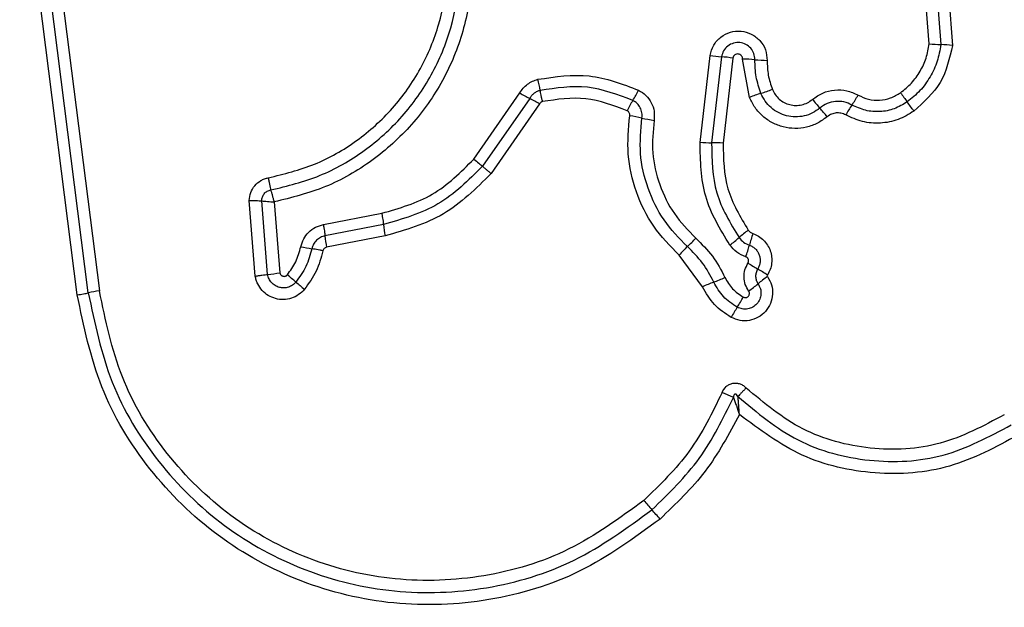
# Model space of a CAD drawing. Units: millimetres. Extents: x 19075 to 25058, y 24886 to 36526.
# Drawn here: x 23464 to 23490, y 28863 to 28878 of the extents above; entities that cross this region are included whole.
import ezdxf

# ---------------------------------------------------------------- set-up
doc = ezdxf.new("R2010")
doc.units = ezdxf.units.MM
doc.header["$LTSCALE"] = 200
doc.layers.add('OTWORY_MONTAŻOWE', color=1, linetype='Continuous')

msp = doc.modelspace()

# ---------------------------------------------------------------- linework, layer by layer
at = {"color": 7, "linetype": 'Continuous', "lineweight": 25}
for p, q in [((23466.046, 28871.097), (23464.092, 28886.447)), ((23464.381, 28886.507), (23466.336, 28871.148)), ((23465.757, 28871.047), (23463.804, 28886.386)), ((23488.152, 28879.97), (23488.338, 28877.585)), ((23488.446, 28880.068), (23488.642, 28877.563)), ((23488.035, 28877.608), (23487.858, 28879.872)), ((23482.042, 28875.031), (23482.304, 28877.303)), ((23482.602, 28877.268), (23482.343, 28875.021)), ((23482.9, 28877.233), (23482.644, 28875.01)), ((23483.336, 28876.206), (23483.155, 28877.207)), ((23476.128, 28874.593), (23477.33, 28876.321)), ((23477.588, 28876.18), (23476.352, 28874.404)), ((23477.847, 28876.038), (23476.577, 28874.215)), ((23470.412, 28871.533), (23470.255, 28873.512)), ((23470.734, 28871.578), (23470.581, 28873.502)), ((23470.907, 28873.473), (23471.056, 28871.622)), ((23472.192, 28872.883), (23473.719, 28873.178)), ((23473.762, 28872.882), (23472.234, 28872.587)), ((23473.805, 28872.586), (23472.277, 28872.29)), ((23482.107, 28871.255), (23481.493, 28872.081))]:
    msp.add_line(p, q, dxfattribs=at)
at = {"color": 7, "linetype": 'Continuous', "lineweight": 25, "flags": 128}
msp.add_lwpolyline([(23476.128, 28874.593), (23476.161, 28874.565), (23476.194, 28874.537), (23476.226, 28874.511), (23476.256, 28874.485), (23476.284, 28874.462), (23476.309, 28874.44), (23476.332, 28874.421), (23476.352, 28874.404)], dxfattribs=at)
at = {"color": 7, "linetype": 'Continuous', "lineweight": 25}
msp.add_circle((23501.068, 28853.83), 12.85, dxfattribs=at)
for centre, radius, start, end in [((23488.435, 28880.915), 3.331, 263.1108, 268.3367), ((23488.241, 28874.244), 3.343, 83.1075, 88.3299), ((23482.862, 28880.769), 3.511, 260.8536, 265.7493), ((23482.342, 28873.769), 3.508, 80.8421, 85.7581), ((23483.109, 28873.407), 3.8, 84.4672, 89.3158), ((23483.843, 28880.988), 3.816, 264.4808, 269.2966), ((23473.881, 28875.715), 4.039, 9.5826, 13.7915), ((23478.019, 28877.556), 2.679, 327.7504, 334.3082), ((23482.763, 28879.266), 3.08, 286.4291, 292.3102), ((23481.516, 28883.677), 8.464, 240.3613, 242.3511), ((23473.666, 28868.691), 8.454, 60.3634, 62.3621), ((23482.547, 28874.697), 2.676, 147.7274, 154.3102), ((23484.499, 28873.374), 3.061, 106.4035, 112.3373), ((23508.011, 28895.588), 30.136, 220.162, 220.7259), ((23483.38, 28877.825), 3.2, 325.3692, 330.845), ((23522.183, 28901.55), 43.06, 215.8566, 216.2522), ((23455.865, 28850.745), 38.641, 40.2288, 40.6699), ((23488.57, 28874.235), 3.11, 145.2797, 150.9303), ((23456.165, 28853.121), 38.817, 35.8343, 36.2744), ((23479.456, 28870.911), 4.872, 77.3691, 81.1792), ((23481.593, 28880.447), 4.9, 257.3779, 261.1568), ((23482.315, 28878.629), 3.608, 265.6633, 270.4435), ((23482.37, 28871.393), 3.628, 85.6582, 90.4255), ((23476.784, 28873.172), 3.036, 185.4717, 191.1301), ((23475.06, 28872.838), 2.837, 185.0866, 191.1446), ((23479.675, 28874.503), 2.996, 312.8125, 318.7759), ((23481.012, 28874.829), 3.072, 306.0556, 311.8482), ((23485.129, 28870.231), 3.1, 126.0788, 131.8322), ((23486.951, 28871.402), 3.74, 160.5473, 165.43), ((23472.752, 28877.69), 5.508, 257.957, 261.0096), ((23483.726, 28870.129), 2.966, 132.7953, 138.8353), ((23479.672, 28873.295), 3.781, 340.5995, 345.4162), ((23489.748, 28881.975), 11.983, 237.4198, 238.8461), ((23470.347, 28875.588), 4.029, 275.5188, 280.1357), ((23463.007, 28861.498), 13.013, 49.4103, 50.6974), ((23481.182, 28874.682), 3.521, 290.238, 295.3933), ((23477.356, 28861.473), 11.974, 57.4218, 58.8531), ((23485.66, 28868.856), 3.249, 124.8322, 130.3144), ((23479.38, 28880.589), 12.137, 229.3518, 230.7357), ((23483.633, 28868.038), 3.56, 110.2741, 115.3859), ((23481.476, 28873.784), 3.215, 304.8221, 310.346), ((23466.715, 28868.126), 3.045, 97.1372, 102.6764), ((23480.327, 28872.508), 3.227, 326.3984, 331.8846), ((23485.739, 28868.917), 3.268, 146.4591, 151.8895), ((23489.469, 28873.264), 11.698, 220.4649, 222.0472), ((23472.717, 28858.137), 10.873, 40.4165, 42.1148)]:
    msp.add_arc(centre, radius, start, end, dxfattribs=at)
for points, knots in [([(23475.62, 28882.042), (23475.767, 28881.599), (23476.06, 28880.716), (23476.119, 28879.307), (23475.887, 28877.924), (23475.35, 28876.619), (23474.538, 28875.463), (23473.49, 28874.52), (23472.265, 28873.812), (23471.36, 28873.586), (23470.907, 28873.473)], [0, 0, 0, 0, 0.125407, 0.249954, 0.374923, 0.499495, 0.625163, 0.750143, 0.874976, 1, 1, 1, 1]), ([(23470.752, 28874.103), (23471.161, 28874.204), (23471.98, 28874.405), (23473.087, 28875.043), (23474.035, 28875.891), (23474.77, 28876.935), (23475.257, 28878.113), (23475.467, 28879.365), (23475.414, 28880.637), (23475.149, 28881.434), (23475.017, 28881.833)], [0, 0, 0, 0, 0.124909, 0.249871, 0.374832, 0.499983, 0.625139, 0.750104, 0.875068, 1, 1, 1, 1]), ([(23470.82, 28873.786), (23471.252, 28873.892), (23472.116, 28874.105), (23473.286, 28874.779), (23474.285, 28875.675), (23475.058, 28876.774), (23475.572, 28878.013), (23475.793, 28879.331), (23475.738, 28880.674), (23475.459, 28881.515), (23475.319, 28881.937)], [0, 0, 0, 0, 0.125021, 0.250245, 0.375458, 0.500084, 0.624897, 0.749965, 0.874514, 1, 1, 1, 1]), ([(23482.304, 28877.303), (23482.329, 28877.394), (23482.379, 28877.576), (23482.574, 28877.793), (23482.829, 28877.923), (23483.115, 28877.953), (23483.391, 28877.873), (23483.618, 28877.701), (23483.77, 28877.455), (23483.787, 28877.267), (23483.796, 28877.172)], [0, 0, 0, 0, 0.125068, 0.250036, 0.375057, 0.499939, 0.62479, 0.749862, 0.874906, 1, 1, 1, 1]), ([(23483.476, 28877.19), (23483.471, 28877.245), (23483.461, 28877.353), (23483.374, 28877.497), (23483.244, 28877.598), (23483.084, 28877.647), (23482.915, 28877.632), (23482.763, 28877.557), (23482.647, 28877.429), (23482.617, 28877.322), (23482.602, 28877.268)], [0, 0, 0, 0, 0.124022, 0.247265, 0.370776, 0.494972, 0.620653, 0.747238, 0.873863, 1, 1, 1, 1]), ([(23487.284, 28876.328), (23487.382, 28876.408), (23487.581, 28876.569), (23487.804, 28876.882), (23487.969, 28877.231), (23488.013, 28877.482), (23488.035, 28877.608)], [0, 0, 0, 0, 0.248383, 0.500286, 0.748571, 1, 1, 1, 1]), ([(23488.338, 28877.585), (23488.312, 28877.438), (23488.26, 28877.144), (23488.068, 28876.736), (23487.806, 28876.37), (23487.574, 28876.181), (23487.459, 28876.087)], [0, 0, 0, 0, 0.251203, 0.500436, 0.750645, 1, 1, 1, 1]), ([(23488.642, 28877.563), (23488.565, 28877.224), (23488.41, 28876.546), (23487.893, 28876.08), (23487.634, 28875.846)], [0, 0, 0, 0, 0.499988, 1, 1, 1, 1]), ([(23483.155, 28877.207), (23483.154, 28877.223), (23483.151, 28877.256), (23483.125, 28877.297), (23483.087, 28877.328), (23483.04, 28877.342), (23482.99, 28877.339), (23482.947, 28877.316), (23482.914, 28877.28), (23482.905, 28877.249), (23482.9, 28877.233)], [0, 0, 0, 0, 0.124646, 0.249408, 0.375184, 0.500173, 0.625717, 0.750692, 0.870471, 1, 1, 1, 1]), ([(23483.635, 28876.311), (23483.586, 28876.454), (23483.488, 28876.739), (23483.48, 28877.04), (23483.476, 28877.19)], [0, 0, 0, 0, 0.501123, 1, 1, 1, 1]), ([(23483.796, 28877.172), (23483.8, 28877.042), (23483.807, 28876.783), (23483.891, 28876.538), (23483.933, 28876.416)], [0, 0, 0, 0, 0.501503, 1, 1, 1, 1]), ([(23477.33, 28876.321), (23477.357, 28876.363), (23477.413, 28876.449), (23477.527, 28876.551), (23477.657, 28876.633), (23477.754, 28876.663), (23477.803, 28876.678)], [0, 0, 0, 0, 0.248364, 0.499792, 0.750544, 1, 1, 1, 1]), ([(23477.803, 28876.678), (23478.255, 28876.746), (23479.158, 28876.881), (23480.008, 28876.556), (23480.433, 28876.394)], [0, 0, 0, 0, 0.501048, 1, 1, 1, 1]), ([(23477.863, 28876.388), (23477.835, 28876.379), (23477.779, 28876.361), (23477.703, 28876.314), (23477.637, 28876.255), (23477.604, 28876.205), (23477.588, 28876.18)], [0, 0, 0, 0, 0.249088, 0.498031, 0.747796, 1, 1, 1, 1]), ([(23480.284, 28876.126), (23479.892, 28876.276), (23479.109, 28876.575), (23478.278, 28876.45), (23477.863, 28876.388)], [0, 0, 0, 0, 0.500261, 1, 1, 1, 1]), ([(23477.923, 28876.096), (23477.917, 28876.125), (23477.903, 28876.182), (23477.886, 28876.263), (23477.872, 28876.334), (23477.866, 28876.37), (23477.863, 28876.388)], [0, 0, 0, 0, 0.2468772, 0.4998834, 0.7531006, 1, 1, 1, 1]), ([(23480.433, 28876.394), (23480.5, 28876.353), (23480.636, 28876.27), (23480.777, 28876.073), (23480.856, 28875.844), (23480.845, 28875.685), (23480.839, 28875.605)], [0, 0, 0, 0, 0.249705, 0.499994, 0.750267, 1, 1, 1, 1]), ([(23483.933, 28876.416), (23483.955, 28876.369), (23484.001, 28876.274), (23484.109, 28876.157), (23484.239, 28876.066), (23484.387, 28876.011), (23484.544, 28875.989), (23484.702, 28876.007), (23484.853, 28876.058), (23484.938, 28876.121), (23484.981, 28876.152)], [0, 0, 0, 0, 0.1250793, 0.2502444, 0.3752836, 0.5001524, 0.6249823, 0.7497904, 0.8746775, 1, 1, 1, 1]), ([(23484.981, 28876.152), (23485.068, 28876.214), (23485.243, 28876.337), (23485.559, 28876.411), (23485.883, 28876.397), (23486.078, 28876.31), (23486.175, 28876.266)], [0, 0, 0, 0, 0.2499135, 0.4997478, 0.7500872, 1, 1, 1, 1]), ([(23480.135, 28875.857), (23479.778, 28875.994), (23479.062, 28876.267), (23478.303, 28876.153), (23477.923, 28876.096)], [0, 0, 0, 0, 0.499989, 1, 1, 1, 1]), ([(23480.522, 28875.665), (23480.525, 28875.713), (23480.531, 28875.806), (23480.484, 28875.939), (23480.403, 28876.053), (23480.324, 28876.102), (23480.284, 28876.126)], [0, 0, 0, 0, 0.253709, 0.501962, 0.749396, 1, 1, 1, 1]), ([(23485.366, 28875.7), (23485.284, 28875.64), (23485.119, 28875.519), (23484.827, 28875.418), (23484.522, 28875.382), (23484.217, 28875.423), (23483.93, 28875.531), (23483.676, 28875.704), (23483.506, 28875.895), (23483.397, 28876.067), (23483.356, 28876.16), (23483.336, 28876.206)], [0, 0, 0, 0, 0.124839, 0.249683, 0.374548, 0.499896, 0.624303, 0.750088, 0.874909, 0.937475, 1, 1, 1, 1]), ([(23485.173, 28875.927), (23485.111, 28875.881), (23484.986, 28875.789), (23484.764, 28875.713), (23484.533, 28875.687), (23484.303, 28875.717), (23484.085, 28875.799), (23483.894, 28875.931), (23483.735, 28876.103), (23483.668, 28876.242), (23483.635, 28876.311)], [0, 0, 0, 0, 0.1252376, 0.2498052, 0.374591, 0.4997167, 0.6244326, 0.7496189, 0.8746962, 1, 1, 1, 1]), ([(23486.014, 28876.006), (23485.945, 28876.037), (23485.809, 28876.099), (23485.582, 28876.109), (23485.359, 28876.057), (23485.235, 28875.97), (23485.173, 28875.927)], [0, 0, 0, 0, 0.249054, 0.498313, 0.748586, 1, 1, 1, 1]), ([(23486.175, 28876.266), (23486.264, 28876.225), (23486.442, 28876.143), (23486.739, 28876.122), (23487.031, 28876.176), (23487.2, 28876.277), (23487.284, 28876.328)], [0, 0, 0, 0, 0.250173, 0.500388, 0.749908, 1, 1, 1, 1]), ([(23477.923, 28876.096), (23477.908, 28876.091), (23477.876, 28876.079), (23477.856, 28876.052), (23477.847, 28876.038)], [0, 0, 0, 0, 0.500238, 1, 1, 1, 1]), ([(23480.204, 28875.726), (23480.204, 28875.74), (23480.206, 28875.766), (23480.192, 28875.804), (23480.17, 28875.836), (23480.147, 28875.85), (23480.135, 28875.857)], [0, 0, 0, 0, 0.260899, 0.502338, 0.735888, 1, 1, 1, 1]), ([(23487.634, 28875.846), (23487.499, 28875.765), (23487.229, 28875.601), (23486.758, 28875.515), (23486.281, 28875.549), (23485.995, 28875.68), (23485.852, 28875.746)], [0, 0, 0, 0, 0.2498721, 0.4999568, 0.7499839, 1, 1, 1, 1]), ([(23487.459, 28876.087), (23487.349, 28876.021), (23487.129, 28875.888), (23486.748, 28875.819), (23486.362, 28875.847), (23486.13, 28875.953), (23486.014, 28876.006)], [0, 0, 0, 0, 0.250538, 0.500434, 0.749928, 1, 1, 1, 1]), ([(23481.493, 28872.081), (23481.258, 28872.322), (23480.788, 28872.806), (23480.345, 28873.724), (23480.112, 28874.717), (23480.173, 28875.389), (23480.204, 28875.726)], [0, 0, 0, 0, 0.249928, 0.499987, 0.750043, 1, 1, 1, 1]), ([(23481.711, 28872.305), (23481.495, 28872.527), (23481.061, 28872.973), (23480.652, 28873.82), (23480.437, 28874.736), (23480.494, 28875.356), (23480.522, 28875.665)], [0, 0, 0, 0, 0.2498067, 0.5001105, 0.7503885, 1, 1, 1, 1]), ([(23480.839, 28875.605), (23480.813, 28875.322), (23480.762, 28874.755), (23480.958, 28873.916), (23481.333, 28873.141), (23481.73, 28872.732), (23481.928, 28872.528)], [0, 0, 0, 0, 0.248979, 0.499698, 0.75012, 1, 1, 1, 1]), ([(23485.852, 28875.746), (23485.81, 28875.764), (23485.731, 28875.798), (23485.601, 28875.806), (23485.475, 28875.774), (23485.404, 28875.726), (23485.366, 28875.7)], [0, 0, 0, 0, 0.260959, 0.500462, 0.739458, 1, 1, 1, 1]), ([(23482.82, 28872.346), (23482.57, 28872.759), (23482.07, 28873.584), (23482.051, 28874.549), (23482.042, 28875.031)], [0, 0, 0, 0, 0.500911, 1, 1, 1, 1]), ([(23482.343, 28875.021), (23482.352, 28874.574), (23482.369, 28873.683), (23482.831, 28872.921), (23483.061, 28872.541)], [0, 0, 0, 0, 0.500758, 1, 1, 1, 1]), ([(23482.644, 28875.01), (23482.653, 28874.602), (23482.669, 28873.784), (23483.092, 28873.086), (23483.303, 28872.736)], [0, 0, 0, 0, 0.49994, 1, 1, 1, 1]), ([(23473.719, 28873.178), (23474.179, 28873.31), (23475.102, 28873.574), (23475.785, 28874.253), (23476.128, 28874.593)], [0, 0, 0, 0, 0.49826, 1, 1, 1, 1]), ([(23476.352, 28874.404), (23475.985, 28874.039), (23475.251, 28873.309), (23474.258, 28873.025), (23473.762, 28872.882)], [0, 0, 0, 0, 0.499749, 1, 1, 1, 1]), ([(23476.577, 28874.215), (23476.555, 28874.233), (23476.51, 28874.271), (23476.447, 28874.324), (23476.392, 28874.37), (23476.365, 28874.393), (23476.352, 28874.404)], [0, 0, 0, 0, 0.246878, 0.499984, 0.753247, 1, 1, 1, 1]), ([(23470.255, 28873.512), (23470.262, 28873.581), (23470.278, 28873.721), (23470.389, 28873.905), (23470.524, 28874.019), (23470.65, 28874.079), (23470.718, 28874.095), (23470.752, 28874.103)], [0, 0, 0, 0, 0.24965, 0.499416, 0.749192, 0.874691, 1, 1, 1, 1]), ([(23470.752, 28874.103), (23470.757, 28874.074), (23470.768, 28874.015), (23470.785, 28873.929), (23470.803, 28873.849), (23470.815, 28873.807), (23470.82, 28873.786)], [0, 0, 0, 0, 0.246896, 0.499943, 0.753047, 1, 1, 1, 1]), ([(23476.577, 28874.215), (23476.184, 28873.824), (23475.399, 28873.042), (23474.336, 28872.738), (23473.805, 28872.586)], [0, 0, 0, 0, 0.499928, 1, 1, 1, 1]), ([(23470.581, 28873.502), (23470.584, 28873.536), (23470.59, 28873.603), (23470.642, 28873.693), (23470.722, 28873.76), (23470.788, 28873.777), (23470.82, 28873.786)], [0, 0, 0, 0, 0.248364, 0.498907, 0.749933, 1, 1, 1, 1]), ([(23470.907, 28873.473), (23470.9, 28873.502), (23470.886, 28873.56), (23470.863, 28873.644), (23470.841, 28873.722), (23470.827, 28873.765), (23470.82, 28873.786)], [0, 0, 0, 0, 0.2496407, 0.5000781, 0.7496789, 1, 1, 1, 1]), ([(23470.255, 28873.512), (23470.284, 28873.512), (23470.344, 28873.512), (23470.432, 28873.51), (23470.515, 28873.506), (23470.559, 28873.504), (23470.581, 28873.502)], [0, 0, 0, 0, 0.24673, 0.499742, 0.753041, 1, 1, 1, 1]), ([(23470.581, 28873.502), (23470.604, 28873.499), (23470.648, 28873.494), (23470.73, 28873.486), (23470.817, 28873.479), (23470.877, 28873.475), (23470.907, 28873.473)], [0, 0, 0, 0, 0.250352, 0.499821, 0.750276, 1, 1, 1, 1]), ([(23473.719, 28873.178), (23473.724, 28873.149), (23473.734, 28873.091), (23473.747, 28873.01), (23473.757, 28872.937), (23473.76, 28872.901), (23473.762, 28872.882)], [0, 0, 0, 0, 0.249997, 0.500157, 0.750043, 1, 1, 1, 1]), ([(23471.603, 28872.303), (23471.624, 28872.373), (23471.665, 28872.514), (23471.803, 28872.688), (23471.981, 28872.823), (23472.122, 28872.863), (23472.192, 28872.883)], [0, 0, 0, 0, 0.248679, 0.499522, 0.749217, 1, 1, 1, 1]), ([(23472.192, 28872.883), (23472.197, 28872.854), (23472.208, 28872.795), (23472.22, 28872.714), (23472.23, 28872.642), (23472.233, 28872.605), (23472.234, 28872.587)], [0, 0, 0, 0, 0.250031, 0.500174, 0.750043, 1, 1, 1, 1]), ([(23472.234, 28872.587), (23472.194, 28872.575), (23472.113, 28872.552), (23472.009, 28872.475), (23471.929, 28872.373), (23471.904, 28872.291), (23471.891, 28872.25)], [0, 0, 0, 0, 0.247352, 0.496822, 0.747934, 1, 1, 1, 1]), ([(23481.928, 28872.528), (23482.082, 28872.377), (23482.39, 28872.074), (23482.591, 28871.692), (23482.692, 28871.501)], [0, 0, 0, 0, 0.500285, 1, 1, 1, 1]), ([(23483.061, 28872.541), (23483.099, 28872.498), (23483.173, 28872.412), (23483.278, 28872.366), (23483.331, 28872.343)], [0, 0, 0, 0, 0.49903, 1, 1, 1, 1]), ([(23483.303, 28872.736), (23483.32, 28872.717), (23483.353, 28872.678), (23483.4, 28872.658), (23483.424, 28872.648)], [0, 0, 0, 0, 0.499985, 1, 1, 1, 1]), ([(23483.424, 28872.648), (23483.475, 28872.627), (23483.577, 28872.584), (23483.706, 28872.479), (23483.811, 28872.35), (23483.883, 28872.2), (23483.92, 28872.037), (23483.919, 28871.871), (23483.883, 28871.708), (23483.83, 28871.611), (23483.803, 28871.562)], [0, 0, 0, 0, 0.124878, 0.249822, 0.375318, 0.5, 0.625448, 0.750189, 0.875094, 1, 1, 1, 1]), ([(23471.25, 28871.568), (23471.33, 28871.679), (23471.493, 28871.902), (23471.566, 28872.169), (23471.603, 28872.303)], [0, 0, 0, 0, 0.495499, 1, 1, 1, 1]), ([(23471.891, 28872.25), (23471.848, 28872.092), (23471.761, 28871.777), (23471.569, 28871.512), (23471.474, 28871.38)], [0, 0, 0, 0, 0.50141, 1, 1, 1, 1]), ([(23472.181, 28872.196), (23472.152, 28872.202), (23472.094, 28872.214), (23472.014, 28872.229), (23471.944, 28872.242), (23471.909, 28872.247), (23471.891, 28872.25)], [0, 0, 0, 0, 0.246806, 0.499748, 0.753081, 1, 1, 1, 1]), ([(23472.277, 28872.29), (23472.265, 28872.287), (23472.242, 28872.28), (23472.214, 28872.258), (23472.191, 28872.23), (23472.184, 28872.207), (23472.181, 28872.196)], [0, 0, 0, 0, 0.249685, 0.4996, 0.750085, 1, 1, 1, 1]), ([(23482.4, 28871.378), (23482.309, 28871.55), (23482.127, 28871.894), (23481.85, 28872.168), (23481.711, 28872.305)], [0, 0, 0, 0, 0.498916, 1, 1, 1, 1]), ([(23483.238, 28872.039), (23483.157, 28872.075), (23482.994, 28872.145), (23482.878, 28872.279), (23482.82, 28872.346)], [0, 0, 0, 0, 0.500622, 1, 1, 1, 1]), ([(23483.331, 28872.343), (23483.36, 28872.331), (23483.419, 28872.307), (23483.494, 28872.246), (23483.553, 28872.172), (23483.595, 28872.085), (23483.616, 28871.992), (23483.615, 28871.897), (23483.595, 28871.804), (23483.564, 28871.748), (23483.549, 28871.72)], [0, 0, 0, 0, 0.125657, 0.250737, 0.376351, 0.501164, 0.626048, 0.750682, 0.875376, 1, 1, 1, 1]), ([(23472.181, 28872.196), (23472.131, 28872.014), (23472.03, 28871.651), (23471.809, 28871.345), (23471.699, 28871.192)], [0, 0, 0, 0, 0.500103, 1, 1, 1, 1]), ([(23483.296, 28871.878), (23483.3, 28871.885), (23483.308, 28871.9), (23483.313, 28871.924), (23483.313, 28871.948), (23483.307, 28871.973), (23483.296, 28871.995), (23483.281, 28872.015), (23483.261, 28872.03), (23483.246, 28872.036), (23483.238, 28872.039)], [0, 0, 0, 0, 0.128008, 0.249426, 0.371028, 0.499804, 0.628098, 0.749957, 0.871619, 1, 1, 1, 1]), ([(23483.312, 28871.144), (23483.28, 28871.2), (23483.214, 28871.313), (23483.184, 28871.508), (23483.205, 28871.704), (23483.266, 28871.82), (23483.296, 28871.878)], [0, 0, 0, 0, 0.250221, 0.499997, 0.749931, 1, 1, 1, 1]), ([(23470.412, 28871.533), (23470.441, 28871.538), (23470.5, 28871.548), (23470.587, 28871.561), (23470.668, 28871.571), (23470.712, 28871.576), (23470.734, 28871.578)], [0, 0, 0, 0, 0.246789, 0.499715, 0.753313, 1, 1, 1, 1]), ([(23471.699, 28871.192), (23471.65, 28871.142), (23471.552, 28871.041), (23471.359, 28870.95), (23471.152, 28870.912), (23470.941, 28870.938), (23470.748, 28871.022), (23470.584, 28871.155), (23470.487, 28871.302), (23470.434, 28871.431), (23470.419, 28871.499), (23470.412, 28871.533)], [0, 0, 0, 0, 0.124714, 0.249525, 0.374519, 0.499856, 0.624965, 0.750067, 0.87487, 0.937445, 1, 1, 1, 1]), ([(23471.474, 28871.38), (23471.446, 28871.351), (23471.39, 28871.294), (23471.279, 28871.241), (23471.16, 28871.221), (23471.039, 28871.235), (23470.927, 28871.283), (23470.834, 28871.36), (23470.764, 28871.461), (23470.744, 28871.539), (23470.734, 28871.578)], [0, 0, 0, 0, 0.124564, 0.249054, 0.374304, 0.49914, 0.624574, 0.750098, 0.875152, 1, 1, 1, 1]), ([(23471.056, 28871.622), (23471.058, 28871.612), (23471.063, 28871.591), (23471.082, 28871.565), (23471.106, 28871.544), (23471.135, 28871.532), (23471.167, 28871.527), (23471.198, 28871.532), (23471.228, 28871.545), (23471.243, 28871.56), (23471.25, 28871.568)], [0, 0, 0, 0, 0.124627, 0.250063, 0.375349, 0.500285, 0.625405, 0.749959, 0.875493, 1, 1, 1, 1]), ([(23482.692, 28871.501), (23482.751, 28871.395), (23482.871, 28871.185), (23483.073, 28871.053), (23483.173, 28870.988)], [0, 0, 0, 0, 0.501461, 1, 1, 1, 1]), ([(23483.804, 28871.523), (23483.845, 28871.452), (23483.926, 28871.309), (23483.95, 28871.059), (23483.896, 28870.817), (23483.763, 28870.605), (23483.568, 28870.448), (23483.334, 28870.366), (23483.083, 28870.361), (23482.932, 28870.425), (23482.856, 28870.456)], [0, 0, 0, 0, 0.124738, 0.249524, 0.374744, 0.499988, 0.625201, 0.750465, 0.875261, 1, 1, 1, 1]), ([(23483.549, 28871.72), (23483.533, 28871.689), (23483.5, 28871.627), (23483.491, 28871.522), (23483.507, 28871.421), (23483.541, 28871.362), (23483.558, 28871.333)], [0, 0, 0, 0, 0.258376, 0.508463, 0.755016, 1, 1, 1, 1]), ([(23483.803, 28871.562), (23483.802, 28871.559), (23483.799, 28871.553), (23483.798, 28871.542), (23483.799, 28871.532), (23483.803, 28871.526), (23483.804, 28871.523)], [0, 0, 0, 0, 0.257726, 0.498364, 0.740253, 1, 1, 1, 1]), ([(23482.856, 28870.456), (23482.699, 28870.559), (23482.386, 28870.765), (23482.2, 28871.091), (23482.107, 28871.255)], [0, 0, 0, 0, 0.499939, 1, 1, 1, 1]), ([(23483.015, 28870.722), (23482.886, 28870.807), (23482.628, 28870.976), (23482.476, 28871.244), (23482.4, 28871.378)], [0, 0, 0, 0, 0.500358, 1, 1, 1, 1]), ([(23483.558, 28871.333), (23483.581, 28871.292), (23483.628, 28871.21), (23483.642, 28871.067), (23483.611, 28870.928), (23483.535, 28870.807), (23483.423, 28870.718), (23483.289, 28870.67), (23483.145, 28870.667), (23483.058, 28870.704), (23483.015, 28870.722)], [0, 0, 0, 0, 0.125371, 0.250551, 0.375412, 0.50017, 0.624805, 0.749666, 0.874814, 1, 1, 1, 1]), ([(23465.757, 28871.047), (23465.785, 28871.051), (23465.842, 28871.059), (23465.921, 28871.072), (23465.993, 28871.085), (23466.029, 28871.093), (23466.046, 28871.097)], [0, 0, 0, 0, 0.237783, 0.487415, 0.74386, 1, 1, 1, 1]), ([(23480.995, 28865.187), (23480.319, 28864.692), (23478.967, 28863.704), (23476.535, 28862.976), (23474.024, 28862.88), (23471.575, 28863.465), (23469.37, 28864.675), (23467.578, 28866.429), (23466.267, 28868.594), (23465.927, 28870.23), (23465.757, 28871.047)], [0, 0, 0, 0, 0.124977, 0.249978, 0.37499, 0.50001, 0.625026, 0.750045, 0.87506, 1, 1, 1, 1]), ([(23466.046, 28871.097), (23466.212, 28870.303), (23466.541, 28868.719), (23467.812, 28866.626), (23469.543, 28864.934), (23471.673, 28863.765), (23474.039, 28863.199), (23476.466, 28863.291), (23478.819, 28863.994), (23480.127, 28864.95), (23480.782, 28865.429)], [0, 0, 0, 0, 0.125592, 0.250384, 0.375053, 0.499953, 0.624961, 0.749923, 0.874687, 1, 1, 1, 1]), ([(23480.569, 28865.672), (23479.938, 28865.21), (23478.675, 28864.287), (23476.404, 28863.608), (23474.058, 28863.518), (23471.771, 28864.066), (23469.711, 28865.196), (23468.037, 28866.835), (23466.812, 28868.857), (23466.495, 28870.385), (23466.336, 28871.148)], [0, 0, 0, 0, 0.124944, 0.249961, 0.374979, 0.499998, 0.625025, 0.750045, 0.875066, 1, 1, 1, 1]), ([(23483.173, 28870.988), (23483.185, 28870.983), (23483.207, 28870.973), (23483.244, 28870.974), (23483.279, 28870.986), (23483.307, 28871.009), (23483.327, 28871.04), (23483.334, 28871.076), (23483.331, 28871.113), (23483.319, 28871.134), (23483.312, 28871.144)], [0, 0, 0, 0, 0.1249886, 0.2502042, 0.3750847, 0.5003399, 0.6248122, 0.7500895, 0.8747068, 1, 1, 1, 1]), ([(23482.617, 28868.49), (23482.649, 28868.548), (23482.696, 28868.634), (23482.804, 28868.708), (23482.897, 28868.739), (23482.994, 28868.745), (23483.089, 28868.722), (23483.177, 28868.677), (23483.224, 28868.633), (23483.248, 28868.611)], [0, 0, 0, 0, 0.248646, 0.374793, 0.499144, 0.622888, 0.749567, 0.874691, 1, 1, 1, 1]), ([(23482.617, 28868.49), (23482.358, 28867.961), (23481.84, 28866.901), (23480.993, 28866.082), (23480.569, 28865.672)], [0, 0, 0, 0, 0.500024, 1, 1, 1, 1]), ([(23482.914, 28868.363), (23482.895, 28868.372), (23482.855, 28868.39), (23482.78, 28868.422), (23482.7, 28868.456), (23482.644, 28868.479), (23482.617, 28868.49)], [0, 0, 0, 0, 0.246741, 0.499977, 0.753289, 1, 1, 1, 1]), ([(23483.034, 28868.385), (23483.022, 28868.405), (23483.008, 28868.431), (23482.979, 28868.45), (23482.966, 28868.453), (23482.957, 28868.453), (23482.949, 28868.45), (23482.938, 28868.442), (23482.926, 28868.426), (23482.918, 28868.398), (23482.916, 28868.376), (23482.914, 28868.363)], [0, 0, 0, 0, 0.321264, 0.422221, 0.463823, 0.50271, 0.540939, 0.582621, 0.68247, 0.81795, 1, 1, 1, 1]), ([(23483.248, 28868.611), (23483.227, 28868.59), (23483.184, 28868.548), (23483.125, 28868.487), (23483.072, 28868.43), (23483.046, 28868.4), (23483.034, 28868.385)], [0, 0, 0, 0, 0.2468945, 0.5001415, 0.7530714, 1, 1, 1, 1]), ([(23483.034, 28868.385), (23483.534, 28867.966), (23484.535, 28867.129), (23486.458, 28866.624), (23488.445, 28866.722), (23489.599, 28867.337), (23490.177, 28867.645)], [0, 0, 0, 0, 0.250181, 0.500219, 0.74988, 1, 1, 1, 1]), ([(23483.07, 28867.918), (23483.065, 28868), (23483.057, 28868.124), (23483.044, 28868.28), (23483.037, 28868.35), (23483.034, 28868.385)], [0, 0, 0, 0, 0.498439, 0.749174, 1, 1, 1, 1]), ([(23489.998, 28867.912), (23489.452, 28867.621), (23488.361, 28867.04), (23486.483, 28866.947), (23484.666, 28867.425), (23483.72, 28868.216), (23483.248, 28868.611)], [0, 0, 0, 0, 0.249942, 0.5, 0.75007, 1, 1, 1, 1]), ([(23480.782, 28865.429), (23481.224, 28865.856), (23482.106, 28866.709), (23482.645, 28867.812), (23482.914, 28868.363)], [0, 0, 0, 0, 0.500527, 1, 1, 1, 1]), ([(23482.914, 28868.363), (23482.927, 28868.33), (23482.951, 28868.264), (23483.004, 28868.114), (23483.043, 28867.996), (23483.07, 28867.918)], [0, 0, 0, 0, 0.250869, 0.501702, 1, 1, 1, 1]), ([(23483.07, 28867.918), (23482.796, 28867.407), (23482.249, 28866.386), (23481.412, 28865.586), (23480.995, 28865.187)], [0, 0, 0, 0, 0.500983, 1, 1, 1, 1]), ([(23490.356, 28867.379), (23489.774, 28867.066), (23488.611, 28866.44), (23486.609, 28866.296), (23484.652, 28866.735), (23483.597, 28867.524), (23483.07, 28867.918)], [0, 0, 0, 0, 0.249921, 0.499981, 0.750038, 1, 1, 1, 1])]:
    msp.add_open_spline(points, degree=3, knots=knots, dxfattribs=at)
at = {"layer": 'OTWORY_MONTAŻOWE'}
msp.add_circle((23501.068, 28853.83), 200, dxfattribs=at)

doc.saveas('drawing.dxf')
